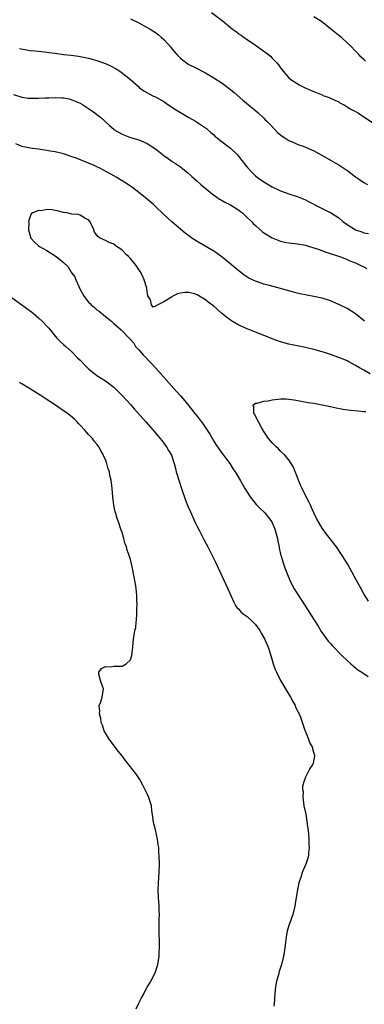
# Model space of a CAD drawing. Units: inches. Extents: x 2646000 to 2649000, y 1560000 to 1561272.
# Drawn here: x 2648754 to 2648837, y 1560369 to 1560605 of the extents above; entities that cross this region are included whole.
import ezdxf

# ---------------------------------------------------------------- set-up
doc = ezdxf.new("R2010")
doc.units = ezdxf.units.IN
doc.header["$MEASUREMENT"] = 0
doc.layers.add('LD26461560_10ft', color=133, linetype='Continuous')

msp = doc.modelspace()

# ---------------------------------------------------------------- linework, layer by layer
at = {"layer": 'LD26461560_10ft'}
for points, elevation in [([(2648800.49, 1560607), (2648803, 1560605.14), (2648805.52, 1560603), (2648806.41, 1560602.41), (2648807, 1560601.95), (2648807.56, 1560601.56), (2648808.31, 1560601), (2648808.73, 1560600.73), (2648811, 1560599.19), (2648813, 1560597.78), (2648813.47, 1560597.47), (2648814.57, 1560596.57), (2648815, 1560596.11), (2648816.1, 1560595), (2648816.49, 1560594.49), (2648817, 1560593.74), (2648817.6, 1560593), (2648819, 1560591.39), (2648819.46, 1560591), (2648821, 1560589.98), (2648821.63, 1560589.63), (2648822.92, 1560589), (2648824.36, 1560588.36), (2648825, 1560588.11), (2648825.75, 1560587.75), (2648827, 1560587.27), (2648827.18, 1560587.18), (2648827.69, 1560587), (2648828.63, 1560586.63), (2648829, 1560586.51), (2648829.99, 1560585.99), (2648831, 1560585.6), (2648831.34, 1560585.34), (2648832.09, 1560585), (2648833, 1560584.44), (2648833.84, 1560583.83), (2648835, 1560583.29), (2648835.55, 1560583), (2648841, 1560579.38)], 8040), ([(2648781, 1560605.5), (2648783, 1560604.57), (2648785, 1560603.47), (2648785.74, 1560603), (2648787, 1560602.23), (2648787.71, 1560601.71), (2648788.47, 1560601), (2648789, 1560600.54), (2648790.68, 1560598.68), (2648791, 1560598.28), (2648792.13, 1560597), (2648793, 1560596.1), (2648793.6, 1560595.6), (2648794.42, 1560595), (2648795, 1560594.6), (2648797, 1560593.58), (2648798.2, 1560593), (2648799, 1560592.6), (2648801, 1560591.4), (2648803, 1560590.06), (2648805, 1560588.57), (2648805.87, 1560587.87), (2648808, 1560586), (2648810.18, 1560584.18), (2648811, 1560583.54), (2648811.61, 1560583), (2648813, 1560581.72), (2648813.35, 1560581.35), (2648813.7, 1560581), (2648814.33, 1560580.33), (2648815.66, 1560579), (2648816.31, 1560578.31), (2648817.4, 1560577.4), (2648818.06, 1560577), (2648819, 1560576.39), (2648820.04, 1560575.96), (2648821, 1560575.5), (2648821.36, 1560575.36), (2648822.4, 1560575), (2648823, 1560574.77), (2648825, 1560573.91), (2648826.89, 1560572.89), (2648829, 1560571.66), (2648830.09, 1560571), (2648831, 1560570.5), (2648831.93, 1560569.93), (2648833.11, 1560569.11), (2648835, 1560567.67), (2648835.95, 1560567), (2648837, 1560566.27), (2648837.82, 1560565.82)], 8030), ([(2648837.36, 1560595.36), (2648837, 1560595.73), (2648836.33, 1560596.33), (2648835.78, 1560597), (2648835, 1560597.73), (2648833.81, 1560599), (2648833, 1560599.79), (2648831.63, 1560601), (2648831.28, 1560601.28), (2648831, 1560601.52), (2648830.17, 1560602.17), (2648829, 1560603.14), (2648826.85, 1560604.85), (2648825, 1560606.02)], 8050), ([(2648754.42, 1560598.42), (2648756.06, 1560598.06), (2648757, 1560597.92), (2648758.18, 1560597.82), (2648759, 1560597.73), (2648760.38, 1560597.62), (2648761, 1560597.54), (2648761.45, 1560597.45), (2648763, 1560597.27), (2648765, 1560597), (2648766.8, 1560596.8), (2648768.57, 1560596.57), (2648769, 1560596.49), (2648771, 1560596.07), (2648771.83, 1560595.83), (2648773, 1560595.54), (2648775, 1560594.84), (2648776.26, 1560594.26), (2648777.57, 1560593.57), (2648778.44, 1560593), (2648778.76, 1560592.76), (2648781.01, 1560591), (2648783, 1560589.18), (2648783.21, 1560589), (2648784.26, 1560588.26), (2648785.52, 1560587.52), (2648786.57, 1560587), (2648787, 1560586.81), (2648789, 1560585.69), (2648789.95, 1560585), (2648791.79, 1560583.79), (2648795, 1560581.91), (2648796.63, 1560581), (2648798.06, 1560580.06), (2648799, 1560579.41), (2648799.23, 1560579.23), (2648799.49, 1560579), (2648800.27, 1560578.27), (2648801, 1560577.69), (2648801.36, 1560577.36), (2648801.81, 1560577), (2648802.43, 1560576.43), (2648803, 1560576.03), (2648804.4, 1560575), (2648805, 1560574.49), (2648806.58, 1560573), (2648807, 1560572.52), (2648807.66, 1560571.66), (2648808.21, 1560571), (2648808.53, 1560570.53), (2648809, 1560570), (2648809.88, 1560569), (2648811, 1560567.93), (2648811.5, 1560567.5), (2648813, 1560566.47), (2648815, 1560565.27), (2648817, 1560564.28), (2648818.12, 1560563.88), (2648819, 1560563.58), (2648820.99, 1560562.99), (2648822.41, 1560562.41), (2648823, 1560562.14), (2648823.74, 1560561.74), (2648826.36, 1560560.36), (2648827, 1560560.08), (2648828.78, 1560559.22), (2648829, 1560559.11), (2648831, 1560557.84), (2648831.96, 1560557), (2648833, 1560556.22), (2648835, 1560554.95), (2648836.48, 1560554.48), (2648837, 1560554.26), (2648838.09, 1560554.08)], 8020), ([(2648753, 1560587.4), (2648755, 1560586.77), (2648756.53, 1560586.53), (2648757, 1560586.48), (2648759, 1560586.47), (2648760.56, 1560586.56), (2648761.42, 1560586.58), (2648763, 1560586.66), (2648764.6, 1560586.6), (2648765, 1560586.56), (2648766.31, 1560586.31), (2648767, 1560586.14), (2648769, 1560585.29), (2648769.5, 1560585), (2648771, 1560584.02), (2648772.48, 1560583), (2648773, 1560582.6), (2648773.88, 1560581.88), (2648774.84, 1560581), (2648775.99, 1560579.99), (2648777, 1560579.05), (2648777.07, 1560579), (2648778.3, 1560578.3), (2648779, 1560577.86), (2648781.06, 1560577.06), (2648783, 1560576.5), (2648785, 1560575.63), (2648787, 1560574.34), (2648789, 1560572.75), (2648790.04, 1560572.04), (2648791, 1560571.35), (2648791.55, 1560571), (2648793, 1560570.03), (2648793.61, 1560569.61), (2648794.72, 1560568.72), (2648795.77, 1560567.77), (2648797, 1560566.63), (2648797.86, 1560565.86), (2648798.85, 1560565), (2648801, 1560563.28), (2648801.38, 1560563), (2648802.34, 1560562.34), (2648803, 1560562.01), (2648803.63, 1560561.63), (2648805, 1560560.94), (2648807, 1560559.66), (2648807.38, 1560559.38), (2648807.89, 1560559), (2648809, 1560557.96), (2648810.01, 1560557), (2648810.48, 1560556.48), (2648811, 1560555.98), (2648812.59, 1560554.59), (2648813, 1560554.28), (2648813.76, 1560553.76), (2648815, 1560553.02), (2648817, 1560552.27), (2648818.04, 1560552.04), (2648819, 1560551.86), (2648821, 1560551.62), (2648823, 1560551.28), (2648823.98, 1560551), (2648825, 1560550.69), (2648826.23, 1560550.23), (2648827.7, 1560549.7), (2648831.59, 1560548.41), (2648833, 1560547.87), (2648833.58, 1560547.58), (2648835, 1560547.07), (2648835.17, 1560547), (2648836.38, 1560546.38), (2648837, 1560546.08), (2648837.69, 1560545.69)], 8010), ([(2648837.14, 1560533.13), (2648835, 1560534.84), (2648833, 1560536.09), (2648831, 1560537.11), (2648829, 1560537.94), (2648827, 1560538.58), (2648825, 1560539.03), (2648821.64, 1560539.64), (2648821, 1560539.79), (2648819.89, 1560540.11), (2648819, 1560540.34), (2648817, 1560540.95), (2648814.36, 1560541.64), (2648813, 1560541.97), (2648811.51, 1560542.49), (2648811, 1560542.65), (2648810.29, 1560543), (2648809.41, 1560543.41), (2648809, 1560543.66), (2648808.2, 1560544.2), (2648807.06, 1560545.06), (2648804.78, 1560547), (2648803, 1560548.42), (2648801.51, 1560549.51), (2648801, 1560549.83), (2648797, 1560552.17), (2648795.74, 1560553), (2648795, 1560553.52), (2648794.17, 1560554.17), (2648791.98, 1560555.98), (2648790.91, 1560556.91), (2648789, 1560558.65), (2648787, 1560560.57), (2648786.53, 1560561), (2648784.15, 1560563), (2648781.57, 1560565), (2648780.08, 1560566.08), (2648779, 1560566.73), (2648777.6, 1560567.6), (2648777, 1560567.91), (2648776.31, 1560568.31), (2648773.71, 1560569.71), (2648773, 1560570.06), (2648772.36, 1560570.36), (2648771, 1560570.93), (2648767.81, 1560572.19), (2648767, 1560572.49), (2648766.6, 1560572.6), (2648765, 1560573.15), (2648763, 1560573.61), (2648761.8, 1560573.8), (2648761, 1560573.94), (2648759.9, 1560574.1), (2648759, 1560574.26), (2648757.56, 1560574.44), (2648757, 1560574.54), (2648755, 1560574.96), (2648753.55, 1560575.55)], 8000), ([(2648838.5, 1560520.5), (2648837, 1560521.36), (2648835.92, 1560521.91), (2648835, 1560522.48), (2648833.34, 1560523.34), (2648833, 1560523.55), (2648832, 1560524), (2648831, 1560524.4), (2648829, 1560525.12), (2648827.57, 1560525.57), (2648827, 1560525.77), (2648825, 1560526.32), (2648823, 1560526.78), (2648819, 1560527.6), (2648817, 1560528.13), (2648815, 1560528.84), (2648813.49, 1560529.49), (2648813, 1560529.69), (2648812.08, 1560530.08), (2648810.64, 1560530.64), (2648809, 1560531.24), (2648807, 1560532.1), (2648805.49, 1560533), (2648805, 1560533.32), (2648804.05, 1560534.05), (2648802.88, 1560535), (2648801.87, 1560535.87), (2648801, 1560536.65), (2648799.67, 1560537.67), (2648799, 1560538.24), (2648797, 1560539.42), (2648796.38, 1560539.62), (2648795, 1560539.95), (2648794.02, 1560539.98), (2648793, 1560539.8), (2648792.33, 1560539.67), (2648791, 1560538.96), (2648790.86, 1560538.86), (2648789, 1560537.73), (2648787.62, 1560537), (2648787, 1560536.65), (2648786.48, 1560536.48), (2648786.05, 1560537), (2648785.82, 1560538.18), (2648785.16, 1560539.16), (2648785, 1560540.08), (2648784.91, 1560541), (2648784.34, 1560543), (2648783.94, 1560543.94), (2648783.32, 1560545), (2648783.21, 1560545.21), (2648783, 1560545.46), (2648782.43, 1560546.43), (2648781, 1560548.1), (2648780.57, 1560548.57), (2648780.1, 1560549), (2648779, 1560550.07), (2648778.47, 1560550.47), (2648777.67, 1560551), (2648777, 1560551.51), (2648775.92, 1560551.92), (2648775, 1560552.44), (2648773.73, 1560553), (2648773.26, 1560553.26), (2648773, 1560553.71), (2648772.43, 1560554.43), (2648772.28, 1560555), (2648771.62, 1560556.38), (2648771.3, 1560557), (2648771, 1560557.35), (2648770.36, 1560557.64), (2648769, 1560558.45), (2648768.6, 1560558.6), (2648767, 1560558.75), (2648765.8, 1560559), (2648765, 1560559.15), (2648763.49, 1560559.49), (2648763, 1560559.63), (2648762.22, 1560559.78), (2648761, 1560559.85), (2648759.53, 1560559.53), (2648759, 1560559.56), (2648757.52, 1560559), (2648757.19, 1560558.81), (2648757, 1560558.2), (2648756.57, 1560557), (2648756.67, 1560556.67), (2648756.56, 1560555), (2648757.12, 1560553), (2648758.03, 1560552.03), (2648759, 1560551.17), (2648759.21, 1560551), (2648761, 1560549.98), (2648763, 1560548.77), (2648764.29, 1560547.71), (2648765, 1560547.16), (2648766.12, 1560546.12), (2648766.72, 1560545), (2648766.84, 1560544.84), (2648767, 1560544.56), (2648767.69, 1560543.69), (2648767.9, 1560543), (2648768.63, 1560541.37), (2648769, 1560540.68), (2648769.96, 1560539), (2648771, 1560537.66), (2648771.34, 1560537.34), (2648771.63, 1560537), (2648772.39, 1560536.39), (2648773, 1560535.83), (2648773.49, 1560535.49), (2648775, 1560534.24), (2648776.56, 1560533), (2648777, 1560532.57), (2648778.8, 1560531), (2648780.73, 1560529), (2648780.87, 1560528.87), (2648781, 1560528.71), (2648781.85, 1560527.85), (2648782.25, 1560527), (2648783, 1560526.21), (2648784.06, 1560525), (2648786, 1560523), (2648787.84, 1560521), (2648791.41, 1560517), (2648793, 1560515.2), (2648794.02, 1560514.02), (2648795, 1560512.85), (2648796.48, 1560511), (2648797, 1560510.34), (2648798.45, 1560508.45), (2648799.43, 1560507), (2648800.02, 1560506.02), (2648801, 1560504.31), (2648801.51, 1560503.51), (2648803, 1560501.4), (2648803.32, 1560501), (2648804.03, 1560500.03), (2648804.81, 1560499), (2648805.66, 1560497.66), (2648806.12, 1560497), (2648807.32, 1560495), (2648808.48, 1560493), (2648809.74, 1560491), (2648811.2, 1560489.2), (2648812.17, 1560488.17), (2648813, 1560487.43), (2648813.2, 1560487.2), (2648814.09, 1560486.09), (2648814.89, 1560485), (2648815, 1560484.8), (2648815.54, 1560483.54), (2648815.74, 1560483), (2648816.26, 1560481), (2648816.36, 1560480.36), (2648816.68, 1560479), (2648816.71, 1560478.71), (2648817.11, 1560477), (2648817.17, 1560476.83), (2648817.68, 1560475), (2648818.02, 1560474.02), (2648819, 1560471.6), (2648819.26, 1560471), (2648820.3, 1560469), (2648821, 1560467.86), (2648822.93, 1560464.93), (2648825, 1560461.64), (2648826, 1560460), (2648826.78, 1560458.78), (2648828.46, 1560456.46), (2648829, 1560455.88), (2648829.39, 1560455.39), (2648831.73, 1560453), (2648833, 1560451.78), (2648833.87, 1560451), (2648835.57, 1560449.57), (2648836.49, 1560449), (2648836.78, 1560448.78), (2648837, 1560448.66), (2648838, 1560448)], 7990), ([(2648752.65, 1560538.65), (2648755, 1560537), (2648757.32, 1560535.32), (2648757.72, 1560535), (2648759, 1560533.88), (2648759.97, 1560533), (2648761, 1560531.92), (2648761.42, 1560531.42), (2648761.74, 1560531), (2648763.39, 1560529), (2648764.19, 1560528.19), (2648765, 1560527.5), (2648765.51, 1560527), (2648767, 1560525.72), (2648768.34, 1560524.34), (2648769, 1560523.71), (2648770.3, 1560522.3), (2648771, 1560521.68), (2648771.35, 1560521.35), (2648772.47, 1560520.47), (2648773, 1560520.1), (2648775, 1560518.81), (2648777, 1560517.3), (2648777.16, 1560517.16), (2648779, 1560515.32), (2648780.12, 1560514.12), (2648781, 1560513.12), (2648782.01, 1560512.01), (2648784.7, 1560509), (2648786.48, 1560507), (2648787.62, 1560505.62), (2648788.17, 1560505), (2648788.51, 1560504.51), (2648789, 1560503.89), (2648789.38, 1560503.38), (2648789.7, 1560503), (2648790.14, 1560502.14), (2648790.85, 1560501), (2648791.51, 1560499), (2648791.82, 1560497.82), (2648792.01, 1560497), (2648792.25, 1560496.25), (2648792.61, 1560495), (2648793.28, 1560493), (2648794.25, 1560490.25), (2648794.81, 1560488.81), (2648795.4, 1560487.4), (2648796.49, 1560485), (2648797, 1560483.91), (2648797.46, 1560483), (2648798.67, 1560480.67), (2648799.58, 1560479), (2648800.63, 1560477), (2648801.4, 1560475.4), (2648804.38, 1560469), (2648805.77, 1560465.77), (2648806.23, 1560465), (2648806.54, 1560464.54), (2648807, 1560464.08), (2648807.49, 1560463.49), (2648808.06, 1560463), (2648809, 1560462.34), (2648810.47, 1560461), (2648811, 1560460.45), (2648812.03, 1560459), (2648812.37, 1560458.37), (2648813.16, 1560457), (2648814.03, 1560455), (2648814.66, 1560453), (2648815.23, 1560451), (2648815.68, 1560449.68), (2648816, 1560449), (2648817.03, 1560447.03), (2648819.42, 1560443), (2648819.97, 1560442.03), (2648820.51, 1560441), (2648820.63, 1560440.63), (2648821, 1560439.93), (2648821.28, 1560439.28), (2648821.45, 1560439), (2648821.79, 1560438.21), (2648822.86, 1560435.14), (2648822.89, 1560435), (2648823.72, 1560433), (2648824.03, 1560432.03), (2648824.63, 1560431), (2648824.64, 1560430.64), (2648825, 1560429.58), (2648825.11, 1560429.11), (2648825.18, 1560429), (2648824.81, 1560427.19), (2648824.73, 1560427), (2648824.06, 1560425.94), (2648823.52, 1560425), (2648823, 1560423.87), (2648822.74, 1560423.26), (2648822.68, 1560423), (2648822.29, 1560421.71), (2648822.3, 1560421), (2648822.42, 1560420.42), (2648822.33, 1560419), (2648822.46, 1560418.46), (2648822.62, 1560417), (2648823.03, 1560415.03), (2648823.31, 1560413.31), (2648823.42, 1560412.58), (2648823.6, 1560411), (2648823.69, 1560410.31), (2648823.8, 1560409), (2648823.82, 1560407.82), (2648823.9, 1560407), (2648823.74, 1560405.74), (2648823.71, 1560405), (2648823.56, 1560404.44), (2648823.09, 1560403), (2648822.43, 1560401.57), (2648822.22, 1560401), (2648821.86, 1560399.86), (2648821.53, 1560399), (2648821.41, 1560398.59), (2648821.08, 1560397), (2648820.5, 1560393.5), (2648820.44, 1560393), (2648819.92, 1560391), (2648819.21, 1560389), (2648819, 1560388.3), (2648818.58, 1560387), (2648818.39, 1560385.61), (2648818.27, 1560385), (2648818.17, 1560384.17), (2648818.07, 1560383), (2648817.87, 1560381.87), (2648817.73, 1560381), (2648817.22, 1560379), (2648816.7, 1560377.3), (2648816.49, 1560376.49), (2648816.06, 1560375), (2648815.87, 1560374.13), (2648815.68, 1560373), (2648815.52, 1560371), (2648815.53, 1560370.47), (2648815.41, 1560369)], 8000), ([(2648782.36, 1560368.36), (2648783, 1560369.73), (2648783.46, 1560370.54), (2648783.67, 1560371), (2648784.15, 1560371.85), (2648784.71, 1560373), (2648785, 1560373.56), (2648785.58, 1560374.42), (2648785.9, 1560375), (2648786.91, 1560377), (2648787.57, 1560379), (2648787.89, 1560381), (2648788.01, 1560384.01), (2648787.97, 1560385), (2648787.88, 1560386.12), (2648787.92, 1560387), (2648787.88, 1560388.12), (2648787.91, 1560389), (2648787.92, 1560389.92), (2648787.96, 1560391), (2648787.88, 1560391.88), (2648787.89, 1560393), (2648787.82, 1560394.18), (2648787.71, 1560395), (2648787.65, 1560397), (2648787.84, 1560399.84), (2648787.94, 1560401), (2648787.97, 1560403), (2648787.91, 1560405), (2648787.83, 1560405.83), (2648787.79, 1560407), (2648787.65, 1560407.65), (2648787.52, 1560409), (2648787, 1560411.23), (2648786.56, 1560413), (2648786.4, 1560414.4), (2648786.11, 1560415.89), (2648786.03, 1560417), (2648785.55, 1560418.44), (2648785.42, 1560419), (2648785, 1560419.9), (2648784.45, 1560421), (2648783.99, 1560421.99), (2648783.4, 1560423), (2648783.27, 1560423.27), (2648782.47, 1560424.47), (2648779.86, 1560427.86), (2648779, 1560428.94), (2648778.11, 1560430.11), (2648777.42, 1560431), (2648775.93, 1560433), (2648774.72, 1560435), (2648774.3, 1560436.3), (2648773.98, 1560437), (2648773.92, 1560437.92), (2648773.57, 1560439), (2648773.7, 1560439.7), (2648773.53, 1560441), (2648773.95, 1560441.95), (2648774.2, 1560443), (2648774.54, 1560445), (2648774.34, 1560445.66), (2648773.83, 1560447), (2648773.45, 1560448.55), (2648773.42, 1560449), (2648774.09, 1560449.91), (2648775, 1560450.39), (2648776.33, 1560450.33), (2648777, 1560450.46), (2648778.42, 1560450.42), (2648779, 1560450.46), (2648779.98, 1560451), (2648781, 1560451.99), (2648781.38, 1560453), (2648781.59, 1560455), (2648781.78, 1560457), (2648781.91, 1560457.91), (2648782.11, 1560459), (2648782.29, 1560459.71), (2648782.41, 1560461), (2648782.51, 1560461.49), (2648782.55, 1560463), (2648782.54, 1560464.54), (2648782.6, 1560465), (2648782.53, 1560466.53), (2648782.56, 1560467), (2648782.56, 1560467.44), (2648782.41, 1560469), (2648782.33, 1560469.67), (2648782.1, 1560471), (2648781.89, 1560471.89), (2648781.71, 1560473), (2648781.56, 1560473.56), (2648781.26, 1560475), (2648781, 1560475.98), (2648780.7, 1560477), (2648780.26, 1560478.26), (2648780.07, 1560479), (2648779.78, 1560479.78), (2648779.45, 1560481), (2648779, 1560482.46), (2648778.86, 1560482.86), (2648778.75, 1560483.25), (2648778.13, 1560485), (2648777.82, 1560485.82), (2648777.51, 1560487), (2648777.39, 1560487.39), (2648777.05, 1560489), (2648776.76, 1560491), (2648776.61, 1560493), (2648776.38, 1560495), (2648776.1, 1560496.1), (2648775.97, 1560497), (2648775.69, 1560497.69), (2648775.37, 1560499), (2648775, 1560499.97), (2648774.66, 1560500.66), (2648774.53, 1560501), (2648773.96, 1560501.96), (2648773.44, 1560503), (2648773.25, 1560503.25), (2648773, 1560503.65), (2648772.36, 1560504.36), (2648771.92, 1560505), (2648771.44, 1560505.44), (2648771, 1560505.97), (2648770.47, 1560506.47), (2648770.12, 1560507), (2648769, 1560508.18), (2648768.59, 1560508.59), (2648768.26, 1560509), (2648767.58, 1560509.58), (2648767, 1560510.14), (2648765.93, 1560511), (2648765.37, 1560511.37), (2648765, 1560511.65), (2648764.16, 1560512.16), (2648763.07, 1560513), (2648760.58, 1560514.58), (2648760.03, 1560515), (2648756.85, 1560517), (2648755, 1560518.07), (2648754.38, 1560518.38)], 8010), ([(2648838.06, 1560466.06), (2648837, 1560467.8), (2648836.31, 1560469), (2648835.13, 1560471.13), (2648833.02, 1560475), (2648831.81, 1560477), (2648830.42, 1560479), (2648828.06, 1560482.06), (2648827, 1560483.52), (2648826.1, 1560485), (2648825.7, 1560485.7), (2648825, 1560487.21), (2648824.19, 1560489), (2648823.8, 1560489.8), (2648822.43, 1560492.43), (2648822.16, 1560493), (2648821.81, 1560493.81), (2648821.32, 1560495), (2648820.68, 1560496.68), (2648820.53, 1560497), (2648820.08, 1560498.08), (2648819.54, 1560499), (2648819, 1560499.84), (2648818.01, 1560501), (2648817, 1560501.97), (2648816.5, 1560502.5), (2648815.95, 1560503), (2648815.48, 1560503.48), (2648815, 1560503.91), (2648814.15, 1560505), (2648813, 1560506.7), (2648812.53, 1560507.47), (2648811.69, 1560509), (2648810.8, 1560510.8), (2648810.62, 1560511), (2648810.62, 1560512.62), (2648810.35, 1560513), (2648811, 1560513.45), (2648811.43, 1560513.43), (2648813, 1560513.93), (2648814.02, 1560514.02), (2648815, 1560514.26), (2648816.41, 1560514.41), (2648817, 1560514.49), (2648818.46, 1560514.46), (2648819, 1560514.44), (2648820.26, 1560514.26), (2648823.62, 1560513.62), (2648825, 1560513.41), (2648827, 1560513.08), (2648829, 1560512.68), (2648830.36, 1560512.36), (2648832.03, 1560512.03), (2648833.8, 1560511.8), (2648835.64, 1560511.64), (2648837, 1560511.47), (2648837.45, 1560511.45)], 7980)]:
    msp.add_lwpolyline(points, dxfattribs=dict(at, elevation=elevation))

doc.saveas('drawing.dxf')
